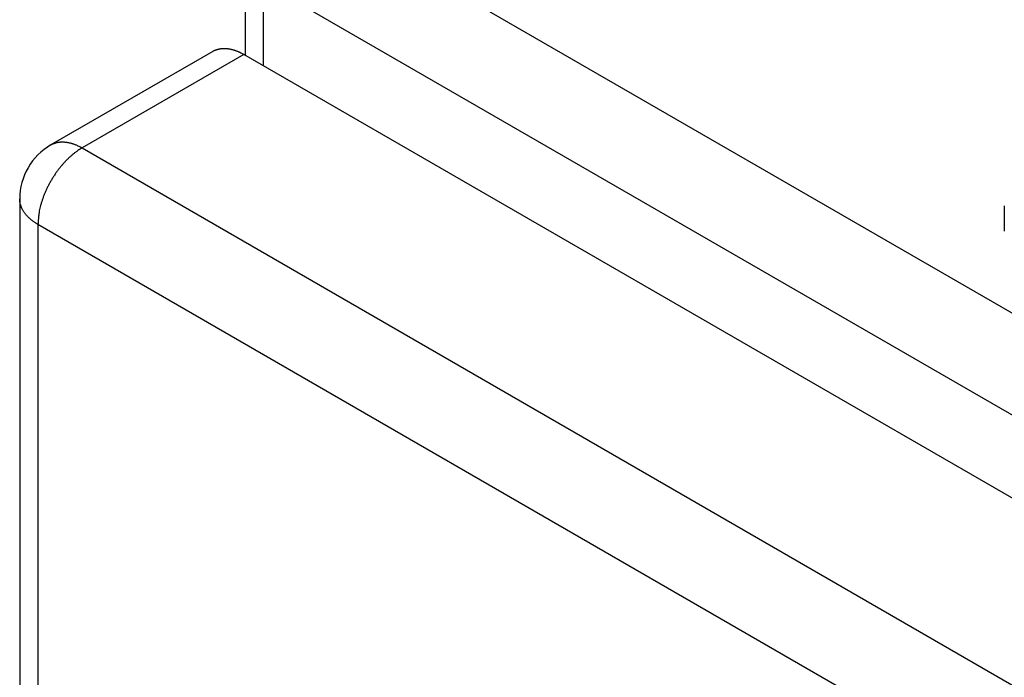
# Model space of a CAD drawing. Extents: x 16 to 415, y 5 to 292.
# Drawn here: x 334 to 342, y 153 to 158 of the extents above; entities that cross this region are included whole.
import ezdxf

# ---------------------------------------------------------------- set-up
doc = ezdxf.new("R2010")
doc.units = 0
doc.header["$MEASUREMENT"] = 0
doc.layers.add('V8L204', color=7, linetype='CONTINUOUS')

msp = doc.modelspace()

# ---------------------------------------------------------------- linework, layer by layer
at = {"layer": 'V8L204', "color": 160, "linetype": 'Continuous'}
for p, q in [((336.66274, 159.35034), (378.41032, 135.24736)), ((336.18274, 158.95841), (336.18274, 158.20676)), ((378.07091, 134.65948), (336.32333, 158.76246)), ((336.32333, 158.76246), (336.32333, 158.12559))]:
    msp.add_line(p, q, dxfattribs=at)
at = {"layer": 'V8L204', "color": 6, "linetype": 'Continuous'}
for p, q in [((335.93484, 158.2351), (334.69033, 157.51658)), ((336.17484, 158.21132), (334.93033, 157.49281)), ((377.21531, 134.51659), (336.17484, 158.21132)), ((334.93033, 157.49281), (375.97081, 133.79808)), ((334.45033, 157.10089), (334.45033, 109.71143)), ((375.6314, 133.2102), (334.59092, 156.90493)), ((334.59092, 156.90493), (334.59092, 109.51547))]:
    msp.add_line(p, q, dxfattribs=at)
at = {"layer": 'V8L204', "color": 1, "linetype": 'Continuous'}
msp.add_line((342.02067, 157.04781), (342.02067, 156.85186), dxfattribs=at)
at = {"layer": 'V8L204', "color": 6, "linetype": 'Continuous'}
for points in [[(335.93484, 158.23509), (335.94156, 158.23876, -0.01183099), (335.94845, 158.24211, -0.01185261), (335.95551, 158.24513, -0.01177288), (335.96273, 158.24783, -0.01164828), (335.9701, 158.25019, -0.01149917), (335.9776, 158.25223, -0.01131054), (335.98525, 158.25393, -0.01109609), (335.99301, 158.25532, -0.01085518), (336.00088, 158.25636, -0.01059911), (336.00885, 158.25709, -0.01032053), (336.01692, 158.25749, -0.01003339), (336.02507, 158.25757, -0.00972807), (336.03329, 158.25734, -0.00943522), (336.04157, 158.25679, -0.00913852), (336.04991, 158.25594, -0.00882009), (336.05828, 158.25479, -0.00846968), (336.06668, 158.25334, -0.00824061), (336.07512, 158.2516, -0.00807945), (336.08358, 158.24958, -0.00760325), (336.09201, 158.2473, -0.00690232), (336.10038, 158.24478, -0.00727168), (336.10887, 158.24194, -0.0081976), (336.11753, 158.23874, -0.00613662), (336.12565, 158.23559, -0.00237854), (336.13298, 158.23262, -0.00800053), (336.14228, 158.22832, -0.01285976), (336.15642, 158.22112, -0.00616554), (336.17484, 158.21133, -0.00327609)], [(334.69033, 157.51658), (334.69706, 157.52024, -0.01183118), (334.70394, 157.52359, -0.01185276), (334.711, 157.52661, -0.01177299), (334.71822, 157.52931, -0.01164837), (334.72559, 157.53167, -0.01149922), (334.7331, 157.53371, -0.01131056), (334.74074, 157.53542, -0.01109608), (334.7485, 157.5368, -0.01085514), (334.75637, 157.53785, -0.01059904), (334.76435, 157.53858, -0.01032044), (334.77241, 157.53897, -0.01003327), (334.78056, 157.53906, -0.00972794), (334.78878, 157.53882, -0.00943507), (334.79706, 157.53828, -0.00913836), (334.8054, 157.53742, -0.00881992), (334.81377, 157.53627, -0.0084695), (334.82218, 157.53482, -0.00824043), (334.83061, 157.53309, -0.00807926), (334.83907, 157.53106, -0.00760306), (334.8475, 157.52879, -0.00690214), (334.85588, 157.52627, -0.00727149), (334.86437, 157.52343, -0.00819737), (334.87303, 157.52023, -0.00613645), (334.88115, 157.51708, -0.00237847), (334.88848, 157.5141, -0.00800029), (334.89777, 157.50981, -0.01285937), (334.91192, 157.50261, -0.00616535), (334.93034, 157.49282, -0.00327599)], [(334.93034, 157.49282), (334.91416, 157.48305, 0.01083664), (334.89777, 157.47221, 0.0098193), (334.88115, 157.46027, 0.00925625), (334.86437, 157.44726, 0.00926658), (334.8475, 157.43313, 0.0090715), (334.83061, 157.41794, 0.00885884), (334.81377, 157.40167, 0.00862808), (334.79706, 157.3844, 0.00850891), (334.78056, 157.36611, 0.00834602), (334.76435, 157.34692, 0.00824485), (334.7485, 157.32683, 0.00812317), (334.7331, 157.30597, 0.00805495), (334.71823, 157.28438, 0.0079878), (334.70394, 157.26218, 0.00796517), (334.69034, 157.23945, 0.00792661), (334.67745, 157.2163, 0.00788983), (334.66537, 157.19284, 0.00796502), (334.65411, 157.16916, 0.00812544), (334.64374, 157.14535, 0.00801847), (334.63427, 157.12162, 0.00764962), (334.62577, 157.09813, 0.00838691), (334.61818, 157.07455, 0.00988466), (334.61154, 157.05084, 0.00802664), (334.6059, 157.02873, 0.0035679), (334.60129, 157.0089, 0.01092772), (334.59739, 156.98483, 0.01952788), (334.59392, 156.94973, 0.01072102), (334.59092, 156.90492, 0.00611136)], [(334.59092, 156.90492), (334.58297, 156.90962, -0.00538755), (334.57515, 156.91447, -0.0053612), (334.56747, 156.91947, -0.0054596), (334.55992, 156.92463, -0.00572285), (334.55253, 156.92994, -0.00594227), (334.54531, 156.93539, -0.00615009), (334.53827, 156.941, -0.00636155), (334.53142, 156.94675, -0.00660937), (334.52478, 156.95264, -0.00684968), (334.51835, 156.95868, -0.00711297), (334.51214, 156.96485, -0.00736941), (334.50617, 156.97115, -0.00764723), (334.50046, 156.97759, -0.00792984), (334.495, 156.98414, -0.00824268), (334.48982, 156.99082, -0.00851253), (334.48491, 156.99761, -0.00876288), (334.4803, 157.00451, -0.00914077), (334.47598, 157.01151, -0.00965186), (334.47198, 157.01862, -0.00967018), (334.46829, 157.02579, -0.00928528), (334.46494, 157.033, -0.01054938), (334.4619, 157.04041, -0.01298142), (334.45921, 157.04806, -0.01008445), (334.45687, 157.05529, -0.00345523), (334.45493, 157.06186, -0.01463564), (334.45325, 157.07037, -0.02602656), (334.45171, 157.08356, -0.01291538), (334.45033, 157.10089, -0.00683637)]]:
    msp.add_lwpolyline(points, format="xyb", dxfattribs=at)
msp.add_arc((334.93033, 157.10089), 0.48, 120, 180, dxfattribs=at)

doc.saveas('drawing.dxf')
